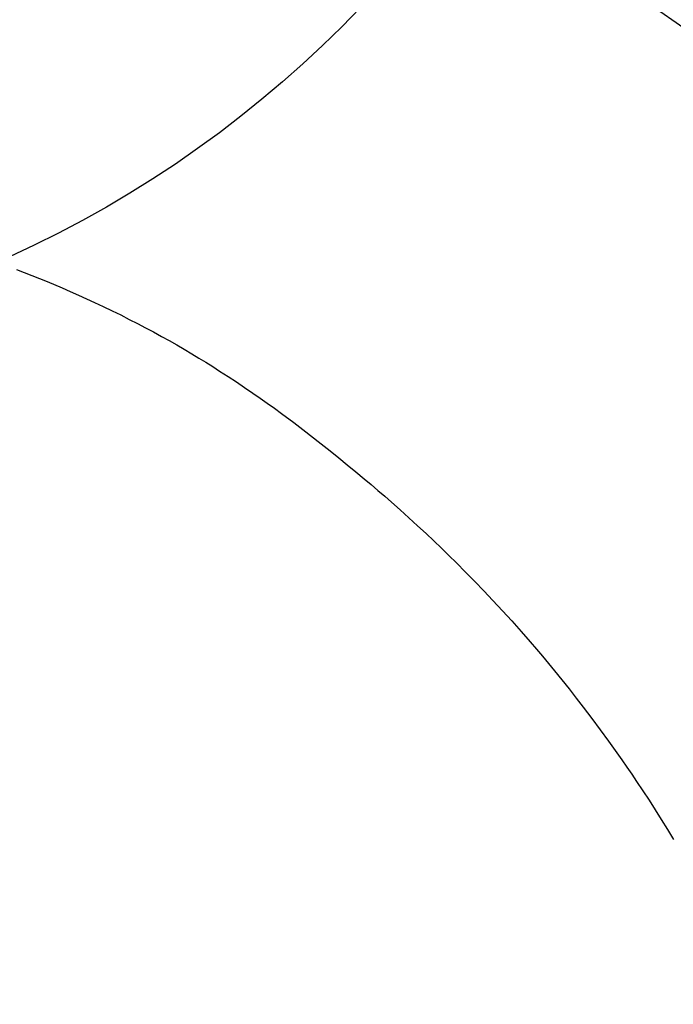
# Model space of a CAD drawing. Extents: x 0 to 26473, y -11021 to -2151.
# Drawn here: x 17666 to 17677, y -3983 to -3967 of the extents above; entities that cross this region are included whole.
import ezdxf

# ---------------------------------------------------------------- set-up
doc = ezdxf.new("R2010")
doc.units = 0
doc.header["$LTSCALE"] = 50
doc.header["$MEASUREMENT"] = 0
doc.linetypes.add('CENTER2', pattern=[1.125, 0.75, -0.125, 0.125, -0.125])
doc.layers.get('0').update_dxf_attribs({"linetype": 'CONTINUOUS'})
doc.layers.get('DEFPOINTS').update_dxf_attribs({"color": 146, "linetype": 'CONTINUOUS'})
doc.layers.add('150-機器', color=8, linetype='CONTINUOUS')
doc.layers.add('160-文字', color=254, linetype='CONTINUOUS')
doc.styles.add('KH001', font='txt')
doc.dimstyles.new('KH1xx030', dxfattribs={"dimscale": 30, "dimtxt": 2, "dimasz": 0.6, "dimexe": 0.3, "dimexo": 1.2, "dimgap": 0.5, "dimtad": 3, "dimdec": 1, "dimdsep": 46, "dimlunit": 6, "dimtxsty": 'KH001', "dimblk": 'DOT', "dimcen": 1, "dimdle": 1, "dimclrd": 256, "dimclre": 256, "dimclrt": 256, "dimadec": 0, "dimazin": 0, "dimtfac": 1, "dimtdec": 1, "dimtix": 1, "dimtmove": 2, "dimatfit": 3, "dimldrblk": 'CLOSEDBLANK', "dimfxl": 1, "dimtolj": 1, "dimtzin": 0, "dimlwd": -1, "dimlwe": -1, "dimarcsym": 0})

# ---------------------------------------------------------------- blocks, each defined once
blk = doc.blocks.new('F402_H')
at = {"layer": '150-機器', "color": 13, "linetype": 'CENTER2'}
blk.add_line((0, 0), (244.018, -170.863), dxfattribs=at)
at = {"layer": '150-機器', "color": 13, "linetype": 'Continuous'}
blk.add_lwpolyline([(7.728, -17.073), (7.98, -17.172), (8.232, -17.272), (8.482, -17.377), (8.615, -17.435), (8.749, -17.494), (8.881, -17.554), (9.013, -17.615), (9.157, -17.683), (9.301, -17.752), (9.444, -17.822), (9.586, -17.894), (9.719, -17.962), (9.851, -18.031), (9.983, -18.102), (10.115, -18.174), (10.24, -18.244), (10.365, -18.315), (10.489, -18.387), (10.613, -18.46), (10.729, -18.53), (10.844, -18.6), (10.958, -18.672), (11.072, -18.744), (11.21, -18.833), (11.347, -18.924), (11.483, -19.015), (11.619, -19.107), (11.738, -19.19), (11.856, -19.273), (11.974, -19.357), (12.091, -19.442), (12.293, -19.593), (12.493, -19.746), (12.692, -19.901), (12.889, -20.058), (13.031, -20.172), (13.172, -20.286), (13.312, -20.401), (13.452, -20.518), (13.564, -20.612), (13.676, -20.708), (13.788, -20.804), (13.898, -20.901), (14.043, -21.028), (14.186, -21.157), (14.329, -21.287), (14.47, -21.418), (14.596, -21.537), (14.721, -21.656), (14.845, -21.776), (14.968, -21.897), (15.12, -22.05), (15.272, -22.204), (15.422, -22.359), (15.57, -22.516), (15.726, -22.685), (15.88, -22.854), (16.033, -23.026), (16.183, -23.198), (16.285, -23.316), (16.385, -23.435), (16.485, -23.554), (16.583, -23.674), (16.703, -23.822), (16.822, -23.971), (16.94, -24.121), (17.056, -24.272), (17.197, -24.457), (17.335, -24.644), (17.472, -24.831), (17.608, -25.021), (17.69, -25.138), (17.772, -25.256), (17.853, -25.374), (17.934, -25.493), (18.037, -25.648), (18.138, -25.803), (18.238, -25.959), (18.337, -26.116), (18.439, -26.282), (18.54, -26.45)], dxfattribs=at)
at = {"layer": 'DEFPOINTS'}
blk.add_circle((0, 0), 18.5, dxfattribs=at)
blk = doc.blocks.new('_ClosedBlank')
at = {"color": 0, "linetype": 'ByBlock', "lineweight": -2}
for p, q in [((-1, 0.16667), (0, 0)), ((-1, 0.16667), (-1, -0.16667)), ((0, 0), (-1, -0.16667))]:
    blk.add_line(p, q, dxfattribs=at)
blk = doc.blocks.new('_Dot')
at = {"color": 0, "linetype": 'ByBlock', "lineweight": -2}
blk.add_line((-0.5, 0), (-1, 0), dxfattribs=at)
at = {"color": 0, "linetype": 'ByBlock', "const_width": 0.5}
blk.add_lwpolyline([(-0.25, 0, 1), (0.25, 0, 1)], format="xyb", close=True, dxfattribs=at)

msp = doc.modelspace()

# ---------------------------------------------------------------- block references
at = {"layer": '150-機器'}
msp.add_blockref('F402_H', (17658.325, -3953.614), dxfattribs=at)

# ---------------------------------------------------------------- leaders
at = {"layer": '160-文字'}
msp.add_leader([(17541.325, -3953.807), (18372.679, -4982.782)], dimstyle='KH1xx030', override={"dimgap": 0.5, "dimtad": 1}, dxfattribs=at)
at = {"layer": '160-文字', "annotation_type": 0, "has_hookline": 1, "hookline_direction": 0, "text_width": 1357.92}
msp.add_leader([(17458.773, -3975.02), (17885.576, -5527.851), (17886.176, -5527.851)], dimstyle='KH1xx030', override={"dimgap": 0.5, "dimtad": 1}, dxfattribs=at)

doc.saveas('drawing.dxf')
